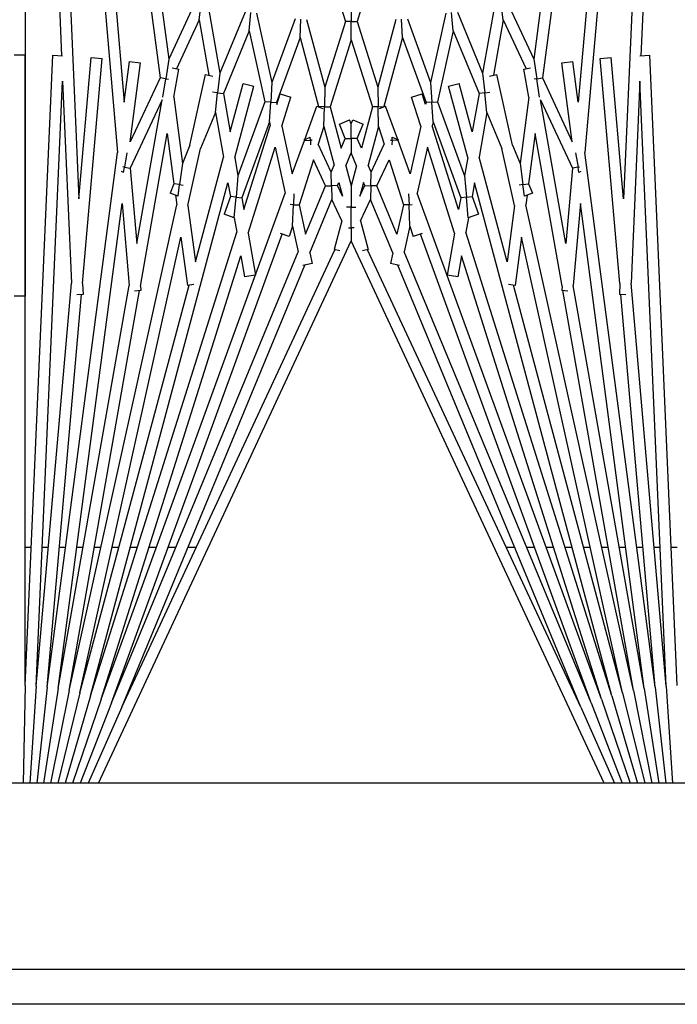
# Model space of a CAD drawing. Units: inches. Extents: x 53 to 231, y -21 to 186.
# Drawn here: x 156 to 158, y 157 to 160 of the extents above; entities that cross this region are included whole.
import ezdxf

# ---------------------------------------------------------------- set-up
doc = ezdxf.new("R2010")
doc.units = ezdxf.units.IN
doc.header["$LTSCALE"] = 8
doc.header["$MEASUREMENT"] = 0

# ---------------------------------------------------------------- blocks, each defined once
blk = doc.blocks.new('A$C1EEE2C15')
for p, q in [((28.9007, 29.6154), (28.9007, 44.0224)), ((28.98, 44.0224), (28.98, 29.6154)), ((28.48, 43.7724), (28.48, 30.7724)), ((24.9509, 42.7839), (26.8342, 42.7016)), ((28.2591, 42.7839), (26.8334, 42.7216)), ((27.947, 42.7839), (27.947, 42.7702)), ((28.2602, 42.7589), (28.48, 42.7733)), ((24.9498, 42.7589), (27.0535, 42.5748)), ((24.9498, 42.7589), (27.1581, 42.6625)), ((28.2602, 42.7589), (26.8916, 42.6991)), ((28.2602, 42.7589), (27.3489, 42.6792)), ((27.947, 42.7452), (27.947, 42.7315)), ((28.2624, 42.734), (28.48, 42.7578)), ((28.2657, 42.7092), (28.48, 42.7422)), ((24.9476, 42.734), (26.8845, 42.479)), ((24.9476, 42.734), (26.939, 42.5598)), ((26.8343, 42.6991), (26.8334, 42.7216)), ((28.2624, 42.734), (27.0535, 42.5748)), ((28.2624, 42.734), (27.3747, 42.6563)), ((28.27, 42.6846), (28.48, 42.7263)), ((24.9443, 42.7092), (26.8424, 42.4593)), ((26.8916, 42.6991), (27.3489, 42.6792)), ((28.2657, 42.7092), (27.1686, 42.5648)), ((28.2657, 42.7092), (27.3544, 42.5485)), ((27.947, 42.7064), (27.947, 42.6925)), ((28.2754, 42.6602), (28.48, 42.7102)), ((28.27, 42.6846), (27.1719, 42.4411)), ((28.27, 42.6846), (27.3657, 42.5251)), ((28.2819, 42.636), (28.48, 42.6938)), ((28.2894, 42.6122), (28.48, 42.6769)), ((27.1581, 42.6625), (26.8385, 42.6345)), ((27.3495, 42.6541), (26.8407, 42.6096)), ((28.2754, 42.6602), (27.2444, 42.4316)), ((27.3495, 42.6541), (27.3746, 42.653)), ((28.2754, 42.6602), (27.3534, 42.4131)), ((27.3752, 42.6672), (27.3746, 42.653)), ((27.947, 42.6672), (27.947, 42.653)), ((28.298, 42.5887), (28.48, 42.6595)), ((26.8407, 42.6096), (26.8385, 42.6345)), ((28.2819, 42.636), (27.122, 42.3252)), ((28.2819, 42.636), (27.2337, 42.3055)), ((28.3075, 42.5656), (28.48, 42.6415)), ((28.2894, 42.6122), (27.1452, 42.1957)), ((28.48, 42.6184), (27.2532, 42.0464)), ((28.2894, 42.6122), (27.287, 42.2961)), ((27.947, 42.6276), (27.947, 42.613)), ((28.298, 42.5887), (27.2378, 42.2028)), ((28.298, 42.5887), (27.2781, 42.1662)), ((27.947, 42.5874), (27.947, 42.5722)), ((27.0866, 42.5594), (27.0859, 42.563)), ((27.0982, 42.5614), (27.0866, 42.5594)), ((27.0961, 42.5659), (27.0982, 42.5614)), ((27.1686, 42.5648), (27.3544, 42.5485)), ((28.3075, 42.5656), (27.273, 42.0832)), ((28.3075, 42.5656), (27.3079, 42.1515)), ((26.939, 42.5598), (26.8475, 42.5477)), ((26.8507, 42.5229), (26.8475, 42.5477)), ((27.0291, 42.5464), (26.8507, 42.5229)), ((26.8845, 42.479), (27.0291, 42.5464)), ((26.9338, 42.4743), (27.0888, 42.5467)), ((27.054, 42.5537), (27.0866, 42.5594)), ((27.0866, 42.5594), (27.0888, 42.5467)), ((27.0888, 42.5467), (27.2593, 42.5317)), ((27.947, 42.5463), (27.947, 42.5304)), ((27.2593, 42.5317), (26.9338, 42.4743)), ((27.3555, 42.5233), (27.0102, 42.4624)), ((27.3555, 42.5233), (27.3655, 42.5224)), ((27.3667, 42.5364), (27.3655, 42.5224)), ((27.947, 42.5042), (27.947, 42.4876)), ((26.8865, 42.4661), (26.8845, 42.479)), ((26.9278, 42.4725), (26.8865, 42.4661)), ((26.7104, 42.3978), (26.8424, 42.4593)), ((26.8424, 42.4593), (26.8865, 42.4661)), ((26.8646, 42.4368), (26.8619, 42.4517)), ((26.8865, 42.4661), (26.8875, 42.4598)), ((27.0102, 42.4624), (27.1242, 42.4474)), ((27.1242, 42.4474), (27.1449, 42.456)), ((27.1449, 42.456), (27.1523, 42.4381)), ((27.947, 42.4609), (27.947, 42.4433)), ((26.7534, 42.3902), (26.8637, 42.4417)), ((26.9283, 42.448), (26.8646, 42.4368)), ((26.9283, 42.448), (27.078, 42.4283)), ((27.0367, 42.4112), (27.078, 42.4283)), ((27.078, 42.4283), (27.1259, 42.4346)), ((27.1259, 42.4346), (27.1242, 42.4474)), ((27.1523, 42.4381), (27.1259, 42.4346)), ((27.1259, 42.4346), (27.127, 42.4265)), ((27.1498, 42.4441), (27.1719, 42.4411)), ((27.2444, 42.4316), (27.354, 42.4172)), ((27.0367, 42.4112), (26.8767, 42.3757)), ((27.1731, 42.4158), (27.0442, 42.3872)), ((27.1731, 42.4158), (27.3007, 42.399)), ((27.354, 42.4172), (27.352, 42.4023)), ((27.947, 42.4163), (27.947, 42.3975)), ((26.7534, 42.3902), (26.7121, 42.3848)), ((26.7534, 42.3902), (26.8784, 42.3682)), ((26.9624, 42.3533), (27.0442, 42.3872)), ((27.3007, 42.399), (27.0637, 42.3355)), ((26.7139, 42.3718), (26.8736, 42.3436)), ((26.8803, 42.3594), (26.8767, 42.3757)), ((26.7357, 42.2865), (26.8736, 42.3436)), ((26.8736, 42.3436), (26.918, 42.3485)), ((26.918, 42.3485), (26.9168, 42.3602)), ((26.9624, 42.3533), (26.918, 42.3485)), ((26.918, 42.3485), (26.9195, 42.3355)), ((26.9624, 42.3533), (27.0637, 42.3355)), ((26.7782, 42.277), (26.9195, 42.3355)), ((27.0066, 42.3202), (26.8969, 42.2908)), ((26.9195, 42.3355), (27.0066, 42.3202)), ((27.122, 42.3252), (27.1531, 42.3197)), ((27.1531, 42.3197), (27.1928, 42.3342)), ((27.1542, 42.3068), (27.1531, 42.3197)), ((27.1928, 42.3342), (27.2013, 42.311)), ((27.0648, 42.3099), (26.9034, 42.2667)), ((26.9383, 42.2416), (27.1061, 42.3026)), ((27.0648, 42.3099), (27.1061, 42.3026)), ((27.1061, 42.3026), (27.1542, 42.3068)), ((27.2013, 42.311), (27.1542, 42.3068)), ((27.1542, 42.3068), (27.1554, 42.2939)), ((27.2011, 42.3113), (27.2337, 42.3055)), ((27.287, 42.2961), (27.3346, 42.2877)), ((26.7782, 42.277), (26.7368, 42.2734)), ((26.7782, 42.277), (26.9383, 42.2416)), ((26.9034, 42.2667), (26.8969, 42.2908)), ((26.9838, 42.2315), (27.1554, 42.2939)), ((27.182, 42.2892), (26.9926, 42.2295)), ((27.2354, 42.2798), (27.0414, 42.2187)), ((27.1554, 42.2939), (27.182, 42.2892)), ((27.2354, 42.2798), (27.3303, 42.2631)), ((27.3346, 42.2877), (27.3303, 42.2631)), ((26.738, 42.2604), (26.8946, 42.2256)), ((26.8946, 42.2256), (26.9392, 42.2286)), ((26.9392, 42.2286), (26.9383, 42.2416)), ((26.9838, 42.2315), (26.9392, 42.2286)), ((26.9392, 42.2286), (26.94, 42.2156)), ((26.9838, 42.2315), (26.9926, 42.2295)), ((26.7511, 42.1734), (26.8946, 42.2256)), ((26.7932, 42.1621), (26.94, 42.2156)), ((26.9449, 42.2145), (26.9208, 42.2069)), ((26.9283, 42.183), (26.9208, 42.2069)), ((26.94, 42.2156), (26.9449, 42.2145)), ((27.0414, 42.2187), (27.1452, 42.1957)), ((27.2366, 42.2066), (27.2429, 42.1866)), ((26.9938, 42.2037), (26.9283, 42.183)), ((26.9938, 42.2037), (27.1014, 42.1798)), ((27.1713, 42.1771), (27.171, 42.1844)), ((27.2196, 42.1792), (27.2429, 42.1866)), ((26.7932, 42.1621), (26.7517, 42.1603)), ((26.7932, 42.1621), (26.9495, 42.1203)), ((27.1014, 42.1798), (27.026, 42.1523)), ((27.0697, 42.1319), (27.1719, 42.1642)), ((27.1464, 42.176), (27.1713, 42.1771)), ((27.2196, 42.1792), (27.1713, 42.1771)), ((27.1713, 42.1771), (27.1719, 42.1642)), ((27.1719, 42.1642), (27.2378, 42.1496)), ((27.2196, 42.1792), (27.2781, 42.1662)), ((26.7523, 42.1472), (26.9051, 42.1063)), ((27.0241, 42.1516), (26.9483, 42.1241)), ((27.0182, 42.1391), (27.0247, 42.1529)), ((27.0254, 42.1388), (27.0182, 42.1391)), ((27.026, 42.1523), (27.0247, 42.1529)), ((27.0252, 42.1349), (27.0254, 42.1388)), ((27.026, 42.1523), (27.0254, 42.1388)), ((27.0254, 42.1388), (27.0355, 42.1384)), ((27.2378, 42.1496), (27.1288, 42.1044)), ((27.2804, 42.1401), (27.1595, 42.0901)), ((27.2804, 42.1401), (27.3042, 42.1348)), ((27.3088, 42.1558), (27.3042, 42.1348)), ((26.9533, 42.1104), (26.9483, 42.1241)), ((26.9498, 42.1073), (26.9495, 42.1203)), ((26.9495, 42.1203), (26.9497, 42.1203)), ((26.9945, 42.1082), (27.0344, 42.1208)), ((27.0974, 42.0914), (27.0344, 42.1208)), ((27.1288, 42.1044), (27.0697, 42.1319)), ((26.6251, 42.101), (26.7567, 42.0595)), ((26.7567, 42.0595), (26.9051, 42.1063)), ((26.7983, 42.0464), (26.9501, 42.0942)), ((26.9051, 42.1063), (26.9498, 42.1073)), ((26.9945, 42.1082), (26.9498, 42.1073)), ((26.9498, 42.1073), (26.9501, 42.0942)), ((26.9501, 42.0942), (27.0437, 42.0692)), ((26.9945, 42.1082), (27.0816, 42.0849)), ((27.1288, 42.1044), (27.1285, 42.0907)), ((26.9795, 42.0502), (26.989, 42.0733)), ((27.0213, 42.0599), (26.989, 42.0733)), ((27.0974, 42.0914), (27.0816, 42.0849)), ((27.1285, 42.0907), (27.0974, 42.0914)), ((27.1282, 42.0771), (27.1213, 42.0742)), ((27.1213, 42.0742), (27.1518, 42.0661)), ((27.1282, 42.0771), (27.1285, 42.0907)), ((27.1518, 42.0661), (27.1282, 42.0771)), ((27.1285, 42.0907), (27.1595, 42.0901)), ((27.2078, 42.0675), (27.1595, 42.0901)), ((27.2078, 42.0675), (27.2725, 42.0849)), ((27.2725, 42.0849), (27.276, 42.0719)), ((26.7567, 42.0464), (26.7567, 42.0595)), ((26.9887, 42.0464), (26.9795, 42.0502)), ((27.0437, 42.0692), (27.0213, 42.0599)), ((27.0213, 42.0599), (27.0213, 42.0464)), ((27.0834, 42.0585), (27.054, 42.0464)), ((27.0834, 42.0585), (27.1287, 42.0464)), ((27.177, 42.0464), (27.177, 42.0569)), ((27.2236, 42.0528), (27.2236, 42.0464)), ((26.6251, 41.9918), (26.7567, 42.0333)), ((26.7151, 42.0464), (26.7567, 42.0464)), ((26.7983, 42.0464), (26.7567, 42.0464)), ((26.7567, 42.0464), (26.7567, 42.0333)), ((26.7567, 42.0333), (26.9051, 41.9865)), ((26.7983, 42.0464), (26.9501, 41.9985)), ((26.9887, 42.0464), (26.9795, 42.0425)), ((26.989, 42.0195), (26.9795, 42.0425)), ((27.0213, 42.0464), (26.9887, 42.0464)), ((27.0213, 42.0328), (26.989, 42.0195)), ((27.0213, 42.0464), (27.054, 42.0464)), ((27.0213, 42.0328), (27.0213, 42.0464)), ((27.0437, 42.0236), (27.0213, 42.0328)), ((27.0834, 42.0342), (27.054, 42.0464)), ((27.0834, 42.0342), (27.1287, 42.0464)), ((27.1287, 42.0464), (27.177, 42.0464)), ((27.2059, 42.0464), (27.177, 42.0464)), ((27.177, 42.0464), (27.177, 42.0359)), ((27.2236, 42.0464), (27.2059, 42.0464)), ((27.2236, 42.0399), (27.2236, 42.0464)), ((27.2236, 42.0464), (27.2532, 42.0464)), ((28.48, 41.4743), (27.2532, 42.0464)), ((26.9501, 41.9985), (27.0437, 42.0236)), ((26.9945, 41.9845), (27.0816, 42.0079)), ((27.0974, 42.0013), (27.0816, 42.0079)), ((27.1213, 42.0185), (27.1518, 42.0267)), ((27.1282, 42.0156), (27.1213, 42.0185)), ((27.1518, 42.0267), (27.1282, 42.0156)), ((27.1282, 42.0156), (27.1285, 42.002)), ((27.2078, 42.0252), (27.1595, 42.0027)), ((27.2078, 42.0252), (27.2725, 42.0078)), ((27.276, 42.0209), (27.2725, 42.0078)), ((28.3075, 41.5271), (27.273, 42.0095)), ((26.7523, 41.9455), (26.9051, 41.9865)), ((26.9051, 41.9865), (26.9498, 41.9855)), ((26.9498, 41.9855), (26.9495, 41.9725)), ((26.9498, 41.9855), (26.9501, 41.9985)), ((26.9945, 41.9845), (26.9498, 41.9855)), ((26.9945, 41.9845), (27.0344, 41.9719)), ((27.0974, 42.0013), (27.0344, 41.9719)), ((27.1288, 41.9883), (27.0697, 41.9608)), ((27.1285, 42.002), (27.0974, 42.0013)), ((27.1285, 42.002), (27.1595, 42.0027)), ((27.1288, 41.9883), (27.1285, 42.002)), ((27.2378, 41.9432), (27.1288, 41.9883)), ((27.2804, 41.9526), (27.1595, 42.0027)), ((26.7932, 41.9306), (26.9495, 41.9725)), ((26.9483, 41.9687), (26.9533, 41.9823)), ((27.0241, 41.9411), (26.9483, 41.9687)), ((26.9495, 41.9725), (26.9497, 41.9724)), ((27.0697, 41.9608), (27.1719, 41.9286)), ((27.0254, 41.9539), (27.0182, 41.9536)), ((27.0247, 41.9398), (27.0182, 41.9536)), ((27.026, 41.9404), (27.0247, 41.9398)), ((27.0252, 41.9579), (27.0254, 41.9539)), ((27.0254, 41.9539), (27.0355, 41.9544)), ((27.026, 41.9404), (27.0254, 41.9539)), ((27.1014, 41.9129), (27.026, 41.9404)), ((27.1719, 41.9286), (27.2378, 41.9432)), ((27.2804, 41.9526), (27.3042, 41.9579)), ((27.3042, 41.9579), (27.3088, 41.937)), ((28.3075, 41.5271), (27.3079, 41.9412)), ((26.7511, 41.9193), (26.8946, 41.8671)), ((26.7932, 41.9306), (26.7517, 41.9324)), ((26.7932, 41.9306), (26.94, 41.8772)), ((27.1464, 41.9167), (27.1713, 41.9156)), ((27.1713, 41.9156), (27.171, 41.9084)), ((27.1713, 41.9156), (27.1719, 41.9286)), ((27.2196, 41.9135), (27.1713, 41.9156)), ((27.2196, 41.9135), (27.2781, 41.9265)), ((28.298, 41.504), (27.2781, 41.9265)), ((26.9208, 41.8859), (26.9283, 41.9097)), ((26.9938, 41.8891), (26.9283, 41.9097)), ((26.9938, 41.8891), (27.1014, 41.9129)), ((27.0414, 41.874), (27.1452, 41.897)), ((28.2894, 41.4806), (27.1452, 41.897)), ((27.2196, 41.9135), (27.2429, 41.9062)), ((27.2429, 41.9062), (27.2366, 41.8861)), ((26.9449, 41.8782), (26.9208, 41.8859)), ((26.9392, 41.8642), (26.94, 41.8772)), ((26.94, 41.8772), (26.9449, 41.8782)), ((27.2354, 41.8129), (27.0414, 41.874)), ((28.298, 41.504), (27.2378, 41.8899)), ((26.738, 41.8324), (26.8946, 41.8671)), ((26.7782, 41.8157), (26.9383, 41.8512)), ((26.8946, 41.8671), (26.9392, 41.8642)), ((26.9392, 41.8642), (26.9383, 41.8512)), ((26.9383, 41.8512), (27.1061, 41.7901)), ((26.9838, 41.8612), (26.9392, 41.8642)), ((26.9838, 41.8612), (26.9926, 41.8632)), ((26.9838, 41.8612), (27.1554, 41.7988)), ((27.182, 41.8035), (26.9926, 41.8632)), ((27.2354, 41.8129), (27.3303, 41.8296)), ((27.3303, 41.8296), (27.3346, 41.805)), ((26.7357, 41.8062), (26.8736, 41.7491)), ((26.7782, 41.8157), (26.7368, 41.8193)), ((26.7782, 41.8157), (26.9195, 41.7572)), ((26.8969, 41.8019), (26.9034, 41.8261)), ((27.0648, 41.7828), (26.9034, 41.8261)), ((27.287, 41.7966), (27.3346, 41.805)), ((27.0066, 41.7725), (26.8969, 41.8019)), ((27.0648, 41.7828), (27.1061, 41.7901)), ((27.1061, 41.7901), (27.1542, 41.7859)), ((27.1542, 41.7859), (27.1531, 41.773)), ((27.1542, 41.7859), (27.1554, 41.7988)), ((27.2013, 41.7818), (27.1542, 41.7859)), ((27.1554, 41.7988), (27.182, 41.8035)), ((27.2011, 41.7815), (27.2337, 41.7872)), ((28.2819, 41.4567), (27.2337, 41.7872)), ((28.2894, 41.4806), (27.287, 41.7966)), ((26.9195, 41.7572), (27.0066, 41.7725)), ((27.122, 41.7675), (27.1531, 41.773)), ((28.2819, 41.4567), (27.122, 41.7675)), ((27.1531, 41.773), (27.1928, 41.7586)), ((27.2013, 41.7818), (27.1928, 41.7586)), ((26.7139, 41.7209), (26.8736, 41.7491)), ((26.8736, 41.7491), (26.918, 41.7442)), ((26.918, 41.7442), (26.9168, 41.7325)), ((26.918, 41.7442), (26.9195, 41.7572)), ((26.9624, 41.7394), (26.918, 41.7442)), ((26.9624, 41.7394), (27.0637, 41.7572)), ((26.9624, 41.7394), (27.0442, 41.7055)), ((27.3007, 41.6937), (27.0637, 41.7572)), ((26.7534, 41.7025), (26.8784, 41.7246)), ((26.8767, 41.717), (26.8803, 41.7333)), ((27.0367, 41.6816), (26.8767, 41.717)), ((26.7104, 41.6949), (26.8424, 41.6334)), ((26.7534, 41.7025), (26.7121, 41.7079)), ((26.7534, 41.7025), (26.8637, 41.6511)), ((27.1731, 41.6769), (27.0442, 41.7055)), ((27.1731, 41.6769), (27.3007, 41.6937)), ((27.947, 41.6953), (27.947, 41.6765)), ((27.0367, 41.6816), (27.078, 41.6644)), ((27.2444, 41.6611), (27.354, 41.6756)), ((27.352, 41.6904), (27.354, 41.6756)), ((28.2754, 41.4326), (27.3534, 41.6796)), ((26.8619, 41.641), (26.8646, 41.656)), ((26.9283, 41.6447), (26.8646, 41.656)), ((26.9283, 41.6447), (27.078, 41.6644)), ((27.078, 41.6644), (27.1259, 41.6581)), ((27.1259, 41.6581), (27.1242, 41.6453)), ((27.1259, 41.6581), (27.127, 41.6663)), ((27.1523, 41.6547), (27.1259, 41.6581)), ((27.1523, 41.6547), (27.1449, 41.6368)), ((27.1498, 41.6487), (27.1719, 41.6516)), ((28.27, 41.4082), (27.1719, 41.6516)), ((28.2754, 41.4326), (27.2444, 41.6611)), ((27.947, 41.6494), (27.947, 41.6318)), ((24.9443, 41.3835), (26.8424, 41.6334)), ((26.8424, 41.6334), (26.8865, 41.6266)), ((26.8865, 41.6266), (26.8845, 41.6138)), ((26.8865, 41.6266), (26.8875, 41.633)), ((26.9278, 41.6203), (26.8865, 41.6266)), ((27.0102, 41.6303), (27.1242, 41.6453)), ((27.3555, 41.5694), (27.0102, 41.6303)), ((27.1242, 41.6453), (27.1449, 41.6368)), ((24.9476, 41.3587), (26.8845, 41.6138)), ((26.8845, 41.6138), (27.0291, 41.5463)), ((27.2593, 41.561), (26.9338, 41.6184)), ((26.9338, 41.6184), (27.0888, 41.5461)), ((27.947, 41.6052), (27.947, 41.5885)), ((26.8475, 41.545), (26.8507, 41.5698)), ((27.0291, 41.5463), (26.8507, 41.5698)), ((27.0888, 41.5461), (27.2593, 41.561)), ((27.3555, 41.5694), (27.3655, 41.5703)), ((27.3655, 41.5703), (27.3667, 41.5563)), ((28.27, 41.4082), (27.3657, 41.5676)), ((27.947, 41.5623), (27.947, 41.5464)), ((26.939, 41.533), (26.8475, 41.545)), ((27.054, 41.5391), (27.0866, 41.5333)), ((27.0866, 41.5333), (27.0888, 41.5461)), ((27.1686, 41.528), (27.3544, 41.5442)), ((28.2657, 41.3835), (27.3544, 41.5442)), ((24.9476, 41.3587), (26.939, 41.533)), ((24.9498, 41.3338), (27.0535, 41.5179)), ((28.2624, 41.3587), (27.0535, 41.5179)), ((27.0866, 41.5333), (27.0859, 41.5298)), ((27.0982, 41.5313), (27.0866, 41.5333)), ((27.0982, 41.5313), (27.0961, 41.5268)), ((28.2657, 41.3835), (27.1686, 41.528)), ((27.947, 41.5206), (27.947, 41.5054)), ((28.3075, 41.5271), (28.48, 41.4512)), ((28.298, 41.504), (28.48, 41.4333)), ((26.8385, 41.4582), (26.8407, 41.4831)), ((27.3495, 41.4386), (26.8407, 41.4831)), ((27.947, 41.4798), (27.947, 41.4651)), ((28.2894, 41.4806), (28.48, 41.4159)), ((27.1581, 41.4303), (26.8385, 41.4582)), ((28.2819, 41.4567), (28.48, 41.399)), ((24.9498, 41.3338), (27.1581, 41.4303)), ((27.3495, 41.4386), (27.3746, 41.4397)), ((27.3746, 41.4397), (27.3752, 41.4255)), ((28.2624, 41.3587), (27.3747, 41.4364)), ((27.947, 41.4397), (27.947, 41.4255)), ((28.2754, 41.4326), (28.48, 41.3825)), ((26.8916, 41.3936), (27.3489, 41.4136)), ((28.2602, 41.3338), (27.3489, 41.4136)), ((28.27, 41.4082), (28.48, 41.3664)), ((24.9509, 41.3089), (26.8342, 41.3911)), ((26.8334, 41.3711), (26.8343, 41.3936)), ((28.2602, 41.3338), (26.8916, 41.3936)), ((27.947, 41.4003), (27.947, 41.3863)), ((28.2657, 41.3835), (28.48, 41.3505)), ((28.2591, 41.3089), (26.8334, 41.3711)), ((27.947, 41.3612), (27.947, 41.3475)), ((28.2624, 41.3587), (28.48, 41.3349)), ((27.947, 41.3225), (27.947, 41.3089)), ((28.2602, 41.3338), (28.48, 41.3194)), ((24.9509, 41.3089), (27.378, 41.3089)), ((26.832, 41.2839), (26.832, 41.3089)), ((28.2591, 41.3089), (26.832, 41.3089)), ((27.378, 41.3089), (27.378, 41.2839)), ((28.2591, 41.3089), (28.48, 41.304))]:
    blk.add_line(p, q)

msp = doc.modelspace()

# ---------------------------------------------------------------- block references
at = {"rotation": 270}
msp.add_blockref('A$C1EEE2C15', (115.1189, 186.363), dxfattribs=at)

doc.saveas('drawing.dxf')
